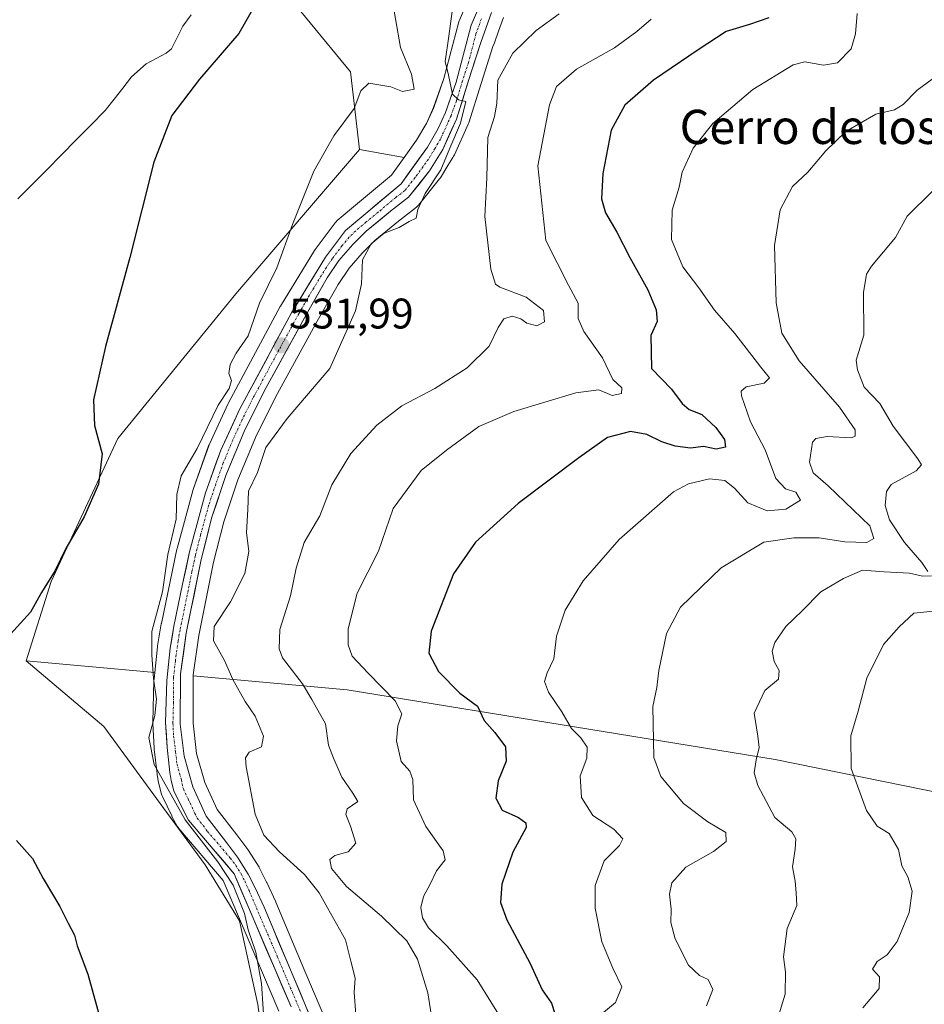
# Model space of a CAD drawing. Units: metres. Extents: x 627744 to 631195, y 4738869 to 4741247.
# Drawn here: x 630550 to 630762, y 4739797 to 4740028 of the extents above; entities that cross this region are included whole.
import ezdxf
from ezdxf.enums import TextEntityAlignment as Align

# ---------------------------------------------------------------- set-up
doc = ezdxf.new("R2010")
doc.units = ezdxf.units.M
doc.header["$MEASUREMENT"] = 0
doc.linetypes.add('TRAZO_Y_PUNTO', pattern=[1, 0.5, -0.25, 0, -0.25])
for name, color, linetype, lineweight in [('Arbolado forestal CxS', 92, 'Continuous', 0), ('Carretera de calzada única', 19, 'Continuous', 13), ('Carretera de calzada única Cxs', 19, 'Continuous', 13), ('Carretera de calzada única eje', 19, 'TRAZO_Y_PUNTO', 0), ('Carátula', 7, 'Continuous', 5), ('Corriente natural lineal', 142, 'Continuous', 13), ('Cultivos herbáceos CxS', 92, 'Continuous', 0), ('Curva de nivel maestra', 36, 'Continuous', 30), ('Curva de nivel normal', 36, 'Continuous', 0), ('Matorral CxS', 135, 'Continuous', 0), ('Núcleo urbano CxS', 19, 'Continuous', 0), ('Punto de cota en terreno', 7, 'Continuous', 0), ('Rótulo de punto de cota en terreno', 19, 'Continuous', 0), ('Texto cartográfico', 19, 'Continuous', 0)]:
    doc.layers.add(name, color=color, linetype=linetype, lineweight=lineweight)
doc.styles.add('Arial', font='txt', dxfattribs={"height": 0.2})

# ---------------------------------------------------------------- blocks, each defined once
blk = doc.blocks.new('*U151')
at = {"layer": 'Cultivos herbáceos CxS', "color": 92, "linetype": 'Continuous', "lineweight": 0}
blk.add_polyline3d([(630612.7028, 4740033.6453, 525.8989), (630627.6493, 4740015.4841, 529.9985), (630629.765, 4739997.3141, 532.3426), (630600.8219, 4739963.4816, 529.2787), (630573.1487, 4739929.6843, 526.1347), (630557.5389, 4739896.2213, 526.121), (630551.6901, 4739877.6384, 525.8369), (630569.8981, 4739862.2615, 527.576), (630583.0956, 4739844.2056, 528.656), (630593.6507, 4739829.8885, 528.9884), (630601.6307, 4739816.7703, 529.9948), (630605.9755, 4739797.1984, 530.1947)], dxfattribs=at)
blk = doc.blocks.new('*U157')
at = {"layer": 'Arbolado forestal CxS', "color": 92, "linetype": 'Continuous', "lineweight": 0}
blk.add_polyline3d([(630781.9893, 4739843.3629, 580.2115), (630727.0441, 4739854.5449, 566.6758), (630626.8489, 4739870.8267, 542.6764), (630590.8281, 4739874.0911, 532.4058), (630590.8293, 4739874.3307, 532.4392), (630592.1479, 4739883.5715, 534.089), (630595.5959, 4739900.6829, 533.0742), (630598.02, 4739910.192, 533.6262), (630601.2909, 4739919.9557, 534.8221), (630605.6393, 4739930.4001, 534.878), (630610.5467, 4739940.1955, 534.5503), (630619.8481, 4739957.1245, 534.4442), (630624.7187, 4739965.6633, 534.7542), (630627.3265, 4739969.5139, 534.9442), (630630.3625, 4739973.0385, 535.2202), (630633.3279, 4739975.9569, 535.5044), (630638.8854, 4739980.5181, 535.4356), (630643.0566, 4739983.7757, 535.5762), (630643.3177, 4739984.0049, 535.6634), (630643.5503, 4739984.2627, 535.7466), (630648.4601, 4739990.3828, 537.148), (630648.6735, 4739990.6853, 537.1687), (630650.4473, 4739993.5611, 537.3166), (630651.605, 4739995.4381, 537.6778), (630651.7635, 4739995.6953, 537.7502), (630651.8083, 4739995.7701, 537.7717), (630651.9413, 4739996.0287, 537.8377), (630655.1913, 4740003.1787, 538.9334), (630655.2793, 4740003.3941, 538.9342), (630655.3213, 4740003.5181, 538.9312), (630658.23, 4740012.7435, 538.9164), (630660.9809, 4740021.3737, 539.7079), (630661.3091, 4740022.2805, 539.6706), (630662.2903, 4740024.9913, 539.4971), (630663.4477, 4740028.1895, 539.0672)], dxfattribs=at)
blk.add_polyline3d([(630581.8191, 4739874.9077, 530.7661), (630551.6901, 4739877.6384, 525.8369), (630557.5389, 4739896.2213, 526.121), (630573.1487, 4739929.6843, 526.1347), (630600.8219, 4739963.4816, 529.2787), (630629.765, 4739997.3141, 532.3426), (630640.2092, 4739995.4189, 533.8201), (630637.2443, 4739991.2785, 534.0732), (630629.2831, 4739984.6393, 533.8815), (630624.5485, 4739980.6557, 533.5447), (630624.1819, 4739980.2885, 533.5115), (630624.0787, 4739980.1583, 533.5023), (630619.3987, 4739973.9083, 532.9564), (630619.2397, 4739973.6735, 532.9512), (630611.2897, 4739960.6535, 532.2777), (630611.2521, 4739960.5901, 532.2743), (630611.2092, 4739960.5131, 532.2708), (630599.0691, 4739937.9831, 531.8987), (630598.9867, 4739937.8185, 531.9102), (630594.5367, 4739928.1885, 531.8098), (630594.4375, 4739927.9465, 531.8247), (630590.8641, 4739917.9169, 531.6923), (630590.7953, 4739917.6979, 531.6799), (630587.0453, 4739903.9179, 531.5649), (630587.0054, 4739903.7527, 531.5545), (630585.3942, 4739896.1563, 531.2213), (630583.3627, 4739886.3699, 531.2997), (630583.3443, 4739886.2733, 531.2981), (630582.4629, 4739881.1155, 531.16), (630582.4357, 4739880.9165, 531.1469), (630581.8191, 4739874.9077, 530.7661)], close=True, dxfattribs=at)
blk = doc.blocks.new('*U160')
at = {"layer": 'Matorral CxS', "color": 135, "linetype": 'Continuous', "lineweight": 0}
for points in [[(630605.9755, 4739797.1984, 530.1947), (630601.6307, 4739816.7703, 529.9948), (630593.6507, 4739829.8885, 528.9884), (630583.0956, 4739844.2056, 528.656), (630569.8981, 4739862.2615, 527.576), (630551.6901, 4739877.6384, 525.8369), (630581.8191, 4739874.9077, 530.7661), (630581.6558, 4739873.3165, 530.6361), (630581.6413, 4739873.0925, 530.6207), (630581.3713, 4739863.2625, 530.6691), (630581.3702, 4739863.1801, 530.6721), (630581.3746, 4739863.0159, 530.6793), (630581.6946, 4739857.1759, 530.6371), (630581.7103, 4739856.9919, 530.62), (630582.3903, 4739851.1719, 530.1276), (630582.4058, 4739851.0593, 530.1061), (630582.7107, 4739849.0993, 529.684), (630582.7684, 4739848.8285, 529.6297), (630583.3984, 4739846.4285, 529.2676), (630583.4811, 4739846.1641, 529.2398), (630583.6005, 4739845.8817, 529.223), (630585.8105, 4739841.3217, 529.2688), (630585.853, 4739841.2377, 529.268), (630587.053, 4739838.9477, 529.1762), (630587.1121, 4739838.8401, 529.1687), (630587.4199, 4739838.4025, 529.1576), (630597.8113, 4739826.2207, 529.4361), (630610.8821, 4739795.6535, 531.2103)], [(630622.5436, 4739791.8279, 532.8576), (630616.9739, 4739805.0071, 532.2354), (630610.1744, 4739821.1261, 531.2305), (630610.1376, 4739821.2097, 531.2182), (630608.0575, 4739825.7497, 530.9107), (630608.0068, 4739825.8549, 530.9056), (630606.3667, 4739829.0949, 531.0042), (630606.2881, 4739829.2401, 531.0111), (630606.2291, 4739829.3383, 531.015), (630603.7491, 4739833.2783, 531.0808), (630603.6059, 4739833.4857, 531.1128), (630601.0248, 4739836.9103, 531.3204), (630596.454, 4739842.8229, 532.1042), (630593.5527, 4739849.1517, 532.1516), (630591.621, 4739855.9413, 532.3539), (630590.7809, 4739863.0113, 532.1953), (630590.8281, 4739874.0911, 532.4058), (630626.8489, 4739870.8267, 542.6764), (630727.0441, 4739854.5449, 566.6758), (630781.9893, 4739843.3629, 580.2115)]]:
    blk.add_polyline3d(points, dxfattribs=at)
blk = doc.blocks.new('*U165')
at = {"layer": 'Matorral CxS', "color": 135, "linetype": 'Continuous', "lineweight": 0}
blk.add_polyline3d([(630658.5461, 4740040.1199, 536.8873), (630653.1161, 4740027.5499, 535.983), (630653.0511, 4740027.3861, 535.9769), (630652.9681, 4740027.1209, 535.969), (630649.4997, 4740013.8911, 534.8397), (630647.103, 4740007.0969, 534.5311), (630645.5011, 4740003.5393, 534.2192), (630643.1218, 4739999.4861, 534.2322), (630640.2092, 4739995.4189, 533.8201), (630640.2092, 4739995.4189, 533.8201), (630629.765, 4739997.3141, 532.3426), (630627.6493, 4740015.4841, 529.9985), (630612.7028, 4740033.6453, 525.8989)], dxfattribs=at)
blk = doc.blocks.new('*U195')
at = {"layer": 'Curva de nivel normal', "color": 36, "linetype": 'Continuous', "lineweight": 0}
blk.add_polyline3d([(630697.98, 4740027.8, 545), (630694.64, 4740024.88, 545), (630689.42, 4740021.09, 545), (630680.57, 4740016.09, 545), (630675.86, 4740012.01, 545), (630674.24, 4740007.73, 545), (630671.48, 4739993.43, 545), (630673.32, 4739976.01, 545), (630678.7, 4739965.51, 545), (630680.96, 4739961.34, 545), (630680.96, 4739957.72, 545), (630682.26, 4739954.69, 545), (630686.62, 4739948.55, 545), (630689.05, 4739943.49, 545), (630691.11, 4739941.54, 545), (630691.05, 4739940.2, 545), (630688.92, 4739939.68, 545), (630685.75, 4739941.04, 545), (630680.4, 4739940.36, 545), (630665.88, 4739936.01, 545), (630657.7, 4739932.48, 545), (630650.1, 4739926.91, 545), (630644.14, 4739922.15, 545), (630637.66, 4739913.28, 545), (630634.21, 4739903.31, 545), (630629.2, 4739893.5, 545), (630627.09, 4739885.09, 545), (630627.1, 4739881.4, 545), (630628.01, 4739878.7, 545), (630631.77, 4739874.73, 545), (630638.1, 4739868.29, 545), (630639.65, 4739865.19, 545), (630638.7, 4739862.43, 545), (630638.38, 4739858.87, 545), (630639.5, 4739854.09, 545), (630641.51, 4739851.82, 545), (630642.26, 4739849.84, 545), (630642.36, 4739845.12, 545), (630645.25, 4739838.84, 545), (630649.35, 4739833.16, 545), (630649.83, 4739831.03, 545), (630647.74, 4739828.48, 545), (630646.32, 4739825.4, 545), (630644.73, 4739822.51, 545), (630644.13, 4739819.93, 545), (630644.47, 4739817.46, 545), (630645.87, 4739815.11, 545), (630650.21, 4739810.92, 545), (630657.25, 4739802.99, 545), (630663.72, 4739792.71, 545)], dxfattribs=at)
blk = doc.blocks.new('*U204')
at = {"layer": 'Curva de nivel normal', "color": 36, "linetype": 'Continuous', "lineweight": 0}
blk.add_polyline3d([(630764.04, 4739889.26, 570), (630759.49, 4739888.81, 570), (630756.06, 4739885.6, 570), (630752.38, 4739881.48, 570), (630748.49, 4739873.55, 570), (630746.46, 4739865.86, 570), (630744.72, 4739860.08, 570), (630744.82, 4739852.46, 570), (630748.4, 4739842.63, 570), (630750.92, 4739838.91, 570), (630753.73, 4739837.24, 570), (630755.88, 4739833.44, 570), (630756.72, 4739829.69, 570), (630758.06, 4739827.12, 570), (630759.08, 4739823.75, 570), (630758.4, 4739818.71, 570), (630755.63, 4739811.92, 570), (630753.27, 4739808.84, 570), (630750.91, 4739807.25, 570), (630749.82, 4739805.44, 570), (630751.45, 4739803.66, 570), (630751.41, 4739800.95, 570), (630747.57, 4739796.41, 570)], dxfattribs=at)
blk = doc.blocks.new('*U226')
at = {"layer": 'Curva de nivel normal', "color": 36, "linetype": 'Continuous', "lineweight": 0}
for points in [[(630763.87, 4739987.56, 565), (630757.97, 4739981.66, 565), (630755.2, 4739976.67, 565), (630749.6, 4739969.99, 565), (630748.43, 4739968.12, 565), (630747.7, 4739963.82, 565), (630747.82, 4739953.8, 565), (630745.99, 4739947.96, 565), (630746.34, 4739945.69, 565), (630747.84, 4739941.65, 565), (630751.53, 4739937.88, 565), (630754.65, 4739932.52, 565), (630760.44, 4739924.88, 565), (630761.26, 4739923.51, 565), (630760.02, 4739922.12, 565), (630754.15, 4739918.87, 565), (630753.13, 4739917.22, 565), (630752.77, 4739914.01, 565), (630753.8, 4739910.64, 565), (630757.32, 4739905.32, 565), (630761.34, 4739900.65, 565), (630762.76, 4739898.56, 565)], [(630763.62, 4739897.52, 565), (630761.55, 4739897.47, 565), (630758.51, 4739898.18, 565), (630752.58, 4739898.43, 565), (630747.51, 4739898.83, 565), (630743.04, 4739896.86, 565), (630737.7, 4739893.78, 565), (630733.37, 4739889.36, 565), (630729.57, 4739885.68, 565), (630726.95, 4739881.91, 565), (630726.3, 4739879.87, 565), (630726.8, 4739877.48, 565), (630727.94, 4739875.35, 565), (630727.82, 4739873.35, 565), (630724.58, 4739870.68, 565), (630722.1, 4739865.35, 565), (630722.96, 4739860.02, 565), (630723.31, 4739857.32, 565), (630722.62, 4739854.43, 565), (630722.13, 4739851.42, 565), (630722.94, 4739848.46, 565), (630726.97, 4739840.94, 565), (630730.94, 4739837.58, 565), (630731.89, 4739835.95, 565), (630731.73, 4739833.58, 565), (630731.12, 4739829.44, 565), (630731.68, 4739826.03, 565), (630731.96, 4739823.37, 565), (630732.14, 4739820.41, 565), (630729.84, 4739814.96, 565), (630729.02, 4739808.36, 565), (630729.48, 4739804.75, 565), (630729.35, 4739799.59, 565), (630727.56, 4739793.75, 565)]]:
    blk.add_polyline3d(points, dxfattribs=at)
blk = doc.blocks.new('*U227')
at = {"layer": 'Curva de nivel normal', "color": 36, "linetype": 'Continuous', "lineweight": 0}
blk.add_polyline3d([(630676.44, 4740029, 540), (630671.07, 4740025.13, 540), (630665.64, 4740019.86, 540), (630662.16, 4740013.51, 540), (630661.88, 4740008.01, 540), (630661.36, 4740005, 540), (630659.77, 4740000.07, 540), (630659.51, 4739990.62, 540), (630659.11, 4739981.64, 540), (630660.5, 4739969.25, 540), (630661.54, 4739965.76, 540), (630662.61, 4739965.07, 540), (630668.73, 4739962.71, 540), (630672.79, 4739959.57, 540), (630673.06, 4739956.99, 540), (630671.25, 4739956, 540), (630668.92, 4739956.61, 540), (630667.48, 4739957.66, 540), (630665.44, 4739958.32, 540), (630663.52, 4739957.68, 540), (630662.17, 4739955.66, 540), (630660.06, 4739951.29, 540), (630654.94, 4739946.21, 540), (630647.34, 4739941.34, 540), (630639.66, 4739937.3, 540), (630633.82, 4739932.81, 540), (630627.75, 4739926.12, 540), (630623.27, 4739918.78, 540), (630620.42, 4739911.58, 540), (630616.79, 4739905.35, 540), (630614.88, 4739899.35, 540), (630613.58, 4739892.87, 540), (630611.12, 4739884.97, 540), (630610.91, 4739880.47, 540), (630611.71, 4739878.34, 540), (630616.4, 4739872.28, 540), (630618.61, 4739868.58, 540), (630621.8, 4739862.88, 540), (630622.47, 4739857.9, 540), (630623.64, 4739854.83, 540), (630625.57, 4739850.43, 540), (630628.16, 4739846.7, 540), (630629.39, 4739844.7, 540), (630626.83, 4739843.01, 540), (630626.57, 4739841.64, 540), (630627.64, 4739838.9, 540), (630628.86, 4739834.98, 540), (630627.06, 4739832.97, 540), (630623.94, 4739832.04, 540), (630622.82, 4739831.14, 540), (630623.16, 4739829.04, 540), (630626.72, 4739824.81, 540), (630634.93, 4739817.9, 540), (630640.82, 4739812.12, 540), (630643.32, 4739807.82, 540), (630645.74, 4739799.97, 540), (630646.72, 4739793.46, 540)], dxfattribs=at)
blk = doc.blocks.new('*U236')
at = {"layer": 'Curva de nivel normal', "color": 36, "linetype": 'Continuous', "lineweight": 0}
blk.add_polyline3d([(630652.04, 4740034.29, 535), (630650.65, 4740023.83, 535), (630649.82, 4740017.87, 535), (630650.6, 4740014.68, 535), (630651.54, 4740010.26, 535), (630652.9, 4740008.92, 535), (630654.64, 4740008.54, 535), (630653.42, 4740003.42, 535), (630650.89, 4739997.57, 535), (630648.78, 4739992.49, 535), (630645.12, 4739986.97, 535), (630643.36, 4739983.24, 535), (630643, 4739981.23, 535), (630641.39, 4739980.4, 535), (630639.06, 4739979.04, 535), (630635.54, 4739977.71, 535), (630632.45, 4739975.23, 535), (630630.47, 4739971.44, 535), (630630.18, 4739965.82, 535), (630628.81, 4739959.51, 535), (630622.81, 4739946.04, 535), (630612.82, 4739934.34, 535), (630607.84, 4739927.56, 535), (630605.83, 4739921.73, 535), (630603.73, 4739917.34, 535), (630603.57, 4739913.01, 535), (630603.31, 4739907.68, 535), (630603.83, 4739903.2, 535), (630602.91, 4739898.08, 535), (630599.56, 4739891.46, 535), (630595.75, 4739885.65, 535), (630595.56, 4739882.34, 535), (630598.12, 4739877.68, 535), (630600.11, 4739873.26, 535), (630602.96, 4739868.08, 535), (630605.32, 4739864.68, 535), (630607.29, 4739860.01, 535), (630606.79, 4739857.48, 535), (630603.93, 4739856.28, 535), (630603.09, 4739854.92, 535), (630603.24, 4739852.86, 535), (630605.32, 4739841.74, 535), (630607.35, 4739836.82, 535), (630611.02, 4739832.97, 535), (630616.86, 4739827.6, 535), (630620.34, 4739823.3, 535), (630622.22, 4739819.83, 535), (630626.46, 4739812.34, 535), (630627.71, 4739807.32, 535), (630628.74, 4739803.37, 535), (630628.53, 4739800.01, 535), (630628.89, 4739794.9, 535)], dxfattribs=at)
blk = doc.blocks.new('*U248')
at = {"layer": 'Curva de nivel maestra', "color": 36, "linetype": 'Continuous', "lineweight": 30}
blk.add_polyline3d([(630725.52, 4740028.09, 550), (630721.05, 4740026.51, 550), (630715.55, 4740024.93, 550), (630709.05, 4740020.64, 550), (630698.53, 4740013.47, 550), (630691.84, 4740007.62, 550), (630688.63, 4740001.84, 550), (630686.73, 4739991.68, 550), (630686.35, 4739985.75, 550), (630687.29, 4739982.44, 550), (630689.98, 4739977.94, 550), (630693.05, 4739972.01, 550), (630697.2, 4739964.48, 550), (630699.22, 4739959.74, 550), (630699.42, 4739957.05, 550), (630697.95, 4739953.77, 550), (630698.06, 4739946.02, 550), (630702.79, 4739941.19, 550), (630705.27, 4739937.84, 550), (630706.87, 4739936.48, 550), (630709.84, 4739935.26, 550), (630713.14, 4739932.24, 550), (630715.21, 4739929.46, 550), (630715.41, 4739927.59, 550), (630713.26, 4739927.14, 550), (630710.25, 4739927.76, 550), (630707.18, 4739927.42, 550), (630703.6, 4739927.86, 550), (630700.5, 4739928.88, 550), (630696.98, 4739930.61, 550), (630693.15, 4739931.27, 550), (630687.76, 4739929.92, 550), (630681.05, 4739925.13, 550), (630666.86, 4739914.42, 550), (630656.92, 4739905.4, 550), (630651.73, 4739898.02, 550), (630646.48, 4739884.6, 550), (630645.99, 4739879.44, 550), (630648.21, 4739875.12, 550), (630653.22, 4739870.07, 550), (630657.36, 4739867.02, 550), (630658.91, 4739863.64, 550), (630661.4, 4739860.86, 550), (630663.9, 4739857.5, 550), (630664.05, 4739854.12, 550), (630662.2, 4739849.54, 550), (630661.67, 4739845.53, 550), (630663.1, 4739842.68, 550), (630666.98, 4739841, 550), (630668.71, 4739839.71, 550), (630668.74, 4739838.64, 550), (630665.66, 4739832.89, 550), (630663.04, 4739825.36, 550), (630662.72, 4739821.04, 550), (630664.26, 4739817.01, 550), (630669.72, 4739806.78, 550), (630672.5, 4739800.63, 550), (630674.72, 4739797.54, 550), (630675.46, 4739795.12, 550)], dxfattribs=at)
blk = doc.blocks.new('5PATER')
at = {"layer": 'Carátula', "linetype": 'Continuous', "lineweight": 5}
h = blk.add_hatch(color=250, dxfattribs=at)
edge = h.paths.add_edge_path()
edge.add_ellipse((0, 0.01), major_axis=(-1.33, -1.34), ratio=0.999422, start_angle=0, end_angle=360)

msp = doc.modelspace()

# ---------------------------------------------------------------- linework, layer by layer
at = {"layer": 'Arbolado forestal CxS', "color": 92, "linetype": 'Continuous', "lineweight": 0}
for points in [[(630663.45, 4740028.19, 539.07), (630662.29, 4740024.99, 539.5), (630661.31, 4740022.28, 539.67), (630660.98, 4740021.37, 539.71), (630658.23, 4740012.74, 538.92), (630655.32, 4740003.52, 538.93), (630655.28, 4740003.39, 538.93), (630655.19, 4740003.18, 538.93), (630651.94, 4739996.03, 537.84), (630651.81, 4739995.77, 537.77), (630651.76, 4739995.7, 537.75), (630651.61, 4739995.44, 537.68), (630650.45, 4739993.56, 537.32), (630648.67, 4739990.69, 537.17), (630648.46, 4739990.38, 537.15), (630643.55, 4739984.26, 535.75), (630643.32, 4739984, 535.66), (630643.06, 4739983.78, 535.58), (630638.89, 4739980.52, 535.44), (630633.33, 4739975.96, 535.5), (630630.36, 4739973.04, 535.22), (630627.33, 4739969.51, 534.94), (630624.72, 4739965.66, 534.75), (630619.85, 4739957.12, 534.44), (630610.55, 4739940.2, 534.55), (630605.64, 4739930.4, 534.88), (630601.29, 4739919.96, 534.82), (630598.02, 4739910.19, 533.63), (630595.6, 4739900.68, 533.07), (630592.15, 4739883.57, 534.09), (630590.83, 4739874.33, 532.44), (630590.83, 4739874.09, 532.41)], [(630629.76, 4739997.31, 532.34), (630600.82, 4739963.48, 529.28), (630573.15, 4739929.68, 526.13), (630557.54, 4739896.22, 526.12), (630551.69, 4739877.64, 525.84)], [(630629.76, 4739997.31, 532.34), (630640.21, 4739995.42, 533.82)], [(630640.21, 4739995.42, 533.82), (630637.24, 4739991.28, 534.07), (630629.28, 4739984.64, 533.88), (630624.55, 4739980.66, 533.54), (630624.18, 4739980.29, 533.51), (630624.08, 4739980.16, 533.5), (630619.4, 4739973.91, 532.96), (630619.24, 4739973.67, 532.95), (630611.29, 4739960.65, 532.28), (630611.25, 4739960.59, 532.27), (630611.21, 4739960.51, 532.27), (630599.07, 4739937.98, 531.9), (630598.99, 4739937.82, 531.91), (630594.54, 4739928.19, 531.81), (630594.44, 4739927.95, 531.82), (630590.86, 4739917.92, 531.69), (630590.8, 4739917.7, 531.68), (630587.05, 4739903.92, 531.56), (630587.01, 4739903.75, 531.55), (630585.39, 4739896.16, 531.22), (630583.36, 4739886.37, 531.3), (630583.34, 4739886.27, 531.3), (630582.46, 4739881.12, 531.16), (630582.44, 4739880.92, 531.15), (630581.82, 4739874.91, 530.77)], [(630551.69, 4739877.64, 525.84), (630581.82, 4739874.91, 530.77)], [(630590.83, 4739874.09, 532.41), (630626.85, 4739870.83, 542.68), (630727.04, 4739854.54, 566.68), (630781.99, 4739843.36, 580.21), (630830.04, 4739828.81, 594.99), (630882.79, 4739820.01, 608.15), (630903.93, 4739821.97, 613.05)]]:
    msp.add_polyline3d(points, dxfattribs=at)
at = {"layer": 'Carretera de calzada única', "color": 19, "linetype": 'Continuous', "lineweight": 13}
for points in [[(630613.71, 4739796.67), (630600.39, 4739827.82), (630589.71, 4739840.34), (630588.51, 4739842.63), (630586.3, 4739847.19), (630585.67, 4739849.59), (630585.37, 4739851.52), (630584.69, 4739857.34), (630584.37, 4739863.18), (630584.64, 4739873.01), (630585.42, 4739880.61), (630586.3, 4739885.76), (630588.33, 4739895.54), (630589.94, 4739903.13), (630593.69, 4739916.91), (630597.26, 4739926.93), (630601.71, 4739936.56), (630613.85, 4739959.09), (630621.8, 4739972.11), (630626.48, 4739978.36), (630631.21, 4739982.34), (630639.46, 4739989.22), (630645.64, 4739997.85), (630648.17, 4740002.16), (630649.89, 4740005.98), (630652.37, 4740013.01), (630655.87, 4740026.36), (630661.3, 4740038.93)], [(630660.67, 4740029.33), (630658.14, 4740022.34), (630655.37, 4740013.65), (630652.46, 4740004.42), (630649.21, 4739997.27), (630646.12, 4739992.26), (630641.21, 4739986.14), (630637.01, 4739982.86), (630631.32, 4739978.19), (630628.17, 4739975.09), (630624.94, 4739971.34), (630622.17, 4739967.25), (630617.23, 4739958.59), (630607.89, 4739941.59), (630602.91, 4739931.65), (630598.48, 4739921.01), (630595.14, 4739911.04), (630592.67, 4739901.35), (630589.19, 4739884.08), (630587.83, 4739874.55), (630587.78, 4739862.84), (630588.67, 4739855.35), (630590.73, 4739848.11), (630593.87, 4739841.26), (630598.64, 4739835.09), (630601.21, 4739831.68), (630603.69, 4739827.74), (630605.33, 4739824.5), (630607.41, 4739819.96), (630614.21, 4739803.84), (630619.78, 4739790.66)]]:
    msp.add_lwpolyline(points, dxfattribs=at)
at = {"layer": 'Carretera de calzada única Cxs', "color": 19, "linetype": 'Continuous', "lineweight": 13}
for points in [[(630613.71, 4739796.67, 531.19), (630611.81, 4739801.12, 531.14), (630609.9, 4739805.57, 530.73), (630608, 4739810.02, 530.42), (630606.1, 4739814.47, 530.55), (630604.2, 4739818.92, 530.2), (630602.29, 4739823.37, 530.01), (630600.39, 4739827.82, 530.24), (630597.72, 4739830.95, 530.01), (630595.05, 4739834.08, 530.26), (630592.38, 4739837.21, 530.2), (630589.71, 4739840.34, 529.91), (630588.51, 4739842.63, 529.8), (630587.41, 4739844.91, 529.94), (630586.3, 4739847.19, 530.33), (630585.67, 4739849.59, 530.44), (630585.37, 4739851.52, 530.47), (630585.03, 4739854.43, 530.6), (630584.69, 4739857.34, 530.6), (630584.53, 4739860.26, 530.54), (630584.37, 4739863.18, 530.39), (630584.51, 4739868.1, 530.25), (630584.64, 4739873.01, 530.5), (630585.03, 4739876.81, 530.75), (630585.42, 4739880.61, 531.03), (630585.86, 4739883.19, 531.26), (630586.3, 4739885.76, 531.33), (630587.32, 4739890.65, 531.25), (630588.33, 4739895.54, 531.1), (630589.14, 4739899.34, 531.15), (630589.94, 4739903.13, 531.24), (630591.19, 4739907.72, 531.51), (630592.44, 4739912.32, 531.66), (630593.69, 4739916.91, 531.77), (630594.88, 4739920.25, 531.73), (630596.07, 4739923.59, 531.77), (630597.26, 4739926.93, 531.66), (630598.74, 4739930.14, 531.47), (630600.23, 4739933.35, 531.55), (630601.71, 4739936.56, 531.7), (630603.73, 4739940.32, 531.34), (630605.76, 4739944.07, 531.59), (630607.78, 4739947.83, 531.79), (630609.8, 4739951.58, 531.83), (630611.83, 4739955.34, 532.07), (630613.85, 4739959.09, 532.08), (630615.84, 4739962.35, 532.31), (630617.83, 4739965.6, 532.32), (630619.81, 4739968.86, 532.4), (630621.8, 4739972.11, 532.74), (630624.14, 4739975.24, 532.88), (630626.48, 4739978.36, 533.42), (630628.85, 4739980.35, 533.4), (630631.21, 4739982.34, 533.68), (630633.96, 4739984.63, 533.81), (630636.71, 4739986.93, 533.93), (630639.46, 4739989.22, 533.91), (630641.52, 4739992.1, 533.86), (630643.58, 4739994.97, 533.73), (630645.64, 4739997.85, 533.97), (630648.17, 4740002.16, 533.89), (630649.89, 4740005.98, 534.2), (630651.13, 4740009.5, 534.68), (630652.37, 4740013.01, 535), (630653.54, 4740017.46, 535.32), (630654.7, 4740021.91, 535.59), (630655.87, 4740026.36, 535.99), (630657.68, 4740030.55, 536.27)], [(630660.67, 4740029.33, 536.24), (630659.41, 4740025.84, 536.62), (630658.14, 4740022.34, 536.54), (630656.76, 4740018, 535.7), (630655.37, 4740013.65, 535.31), (630653.92, 4740009.04, 534.99), (630652.46, 4740004.42, 535.03), (630650.84, 4740000.85, 534.45), (630649.21, 4739997.27, 534.51), (630647.67, 4739994.77, 534.4), (630646.12, 4739992.26, 534.22), (630643.67, 4739989.2, 534.23), (630641.21, 4739986.14, 533.98), (630639.11, 4739984.5, 533.93), (630637.01, 4739982.86, 534.05), (630634.17, 4739980.53, 534.13), (630631.32, 4739978.19, 533.61), (630628.17, 4739975.09, 533.7), (630624.94, 4739971.34, 533.29), (630622.17, 4739967.25, 532.94), (630619.7, 4739962.92, 532.73), (630617.23, 4739958.59, 532.61), (630614.9, 4739954.34, 532.43), (630612.56, 4739950.09, 532.28), (630610.23, 4739945.84, 532.14), (630607.89, 4739941.59, 532.17), (630606.23, 4739938.28, 531.68), (630604.57, 4739934.96, 532.01), (630602.91, 4739931.65, 532.24), (630601.43, 4739928.1, 531.82), (630599.96, 4739924.56, 531.86), (630598.48, 4739921.01, 532.19), (630597.37, 4739917.69, 532.14), (630596.25, 4739914.36, 531.68), (630595.14, 4739911.04, 531.71), (630593.91, 4739906.2, 531.73), (630592.67, 4739901.35, 531.69), (630591.8, 4739897.03, 531.61), (630590.93, 4739892.72, 531.4), (630590.06, 4739888.4, 531.43), (630589.19, 4739884.08, 531.5), (630588.51, 4739879.32, 531.61), (630587.83, 4739874.55, 531.37), (630587.81, 4739870.65, 531.14), (630587.8, 4739866.74, 530.99), (630587.78, 4739862.84, 530.99), (630588.23, 4739859.1, 531.01), (630588.67, 4739855.35, 530.86), (630589.7, 4739851.73, 530.7), (630590.73, 4739848.11, 530.66), (630592.3, 4739844.69, 530.96), (630593.87, 4739841.26, 530.95), (630596.26, 4739838.18, 530.54), (630598.64, 4739835.09, 530.76), (630601.21, 4739831.68, 530.55), (630603.69, 4739827.74, 530.59), (630605.33, 4739824.5, 530.57), (630607.41, 4739819.96, 530.9), (630609.11, 4739815.93, 530.82), (630610.81, 4739811.9, 530.9), (630612.51, 4739807.87, 531.24), (630614.21, 4739803.84, 531.27), (630616.07, 4739799.45, 531.45), (630617.92, 4739795.05, 531.73)]]:
    msp.add_polyline3d(points, dxfattribs=at)
at = {"layer": 'Carretera de calzada única eje', "color": 19, "linetype": 'TRAZO_Y_PUNTO', "lineweight": 0}
msp.add_lwpolyline([(630658.26, 4740027.84), (630657.01, 4740024.34), (630655.26, 4740017.67), (630653.87, 4740013.33), (630652.42, 4740008.71), (630651.17, 4740005.19), (630650.32, 4740003.29), (630648.69, 4739999.72), (630647.42, 4739997.57), (630645.89, 4739995.06), (630642.8, 4739990.74), (630640.33, 4739987.68), (630638.23, 4739986.04), (630634.12, 4739982.59), (630631.26, 4739980.26), (630628.89, 4739978.27), (630627.32, 4739976.73), (630625.71, 4739974.85), (630623.37, 4739971.73), (630621.98, 4739969.68), (630618.01, 4739963.17), (630615.53, 4739958.84), (630610.87, 4739950.34), (630604.8, 4739939.08), (630602.3, 4739934.09), (630600.07, 4739929.29), (630597.87, 4739923.97), (630596.08, 4739918.96), (630594.42, 4739913.97), (630592.55, 4739907.08), (630591.32, 4739902.24), (630590.51, 4739898.44), (630588.76, 4739889.81), (630587.75, 4739884.92), (630587.32, 4739882.34), (630586.64, 4739877.58), (630586.23, 4739873.77), (630586.21, 4739867.93), (630586.07, 4739863.01), (630586.23, 4739860.09), (630586.69, 4739856.34), (630587.03, 4739853.43), (630588.05, 4739849.82), (630588.21, 4739848.85), (630588.51, 4739847.66), (630589.62, 4739845.36), (630591.19, 4739841.94), (630591.78, 4739840.8), (630594.17, 4739837.72), (630599.51, 4739831.46), (630600.8, 4739829.75), (630602.03, 4739827.77), (630602.87, 4739826.16), (630603.89, 4739823.89), (630610.55, 4739808.31), (630613.96, 4739800.26), (630616.73, 4739793.66)], dxfattribs=at)
at = {"layer": 'Corriente natural lineal', "color": 142, "linetype": 'Continuous', "lineweight": 13}
msp.add_polyline3d([(630590.35, 4740028.83, 523.68), (630588.37, 4740026.17, 523.54), (630587.04, 4740023.52, 522.94), (630585.71, 4740020.86, 523.3), (630584.51, 4740019.81, 523.28), (630582.17, 4740018.58, 522.67), (630579.82, 4740017.35, 522.92), (630576.41, 4740014.32, 522.73), (630574.35, 4740011.67, 523.03), (630572.3, 4740009.03, 522.66), (630570.24, 4740006.38, 522.84), (630566.83, 4740002.95, 522.26), (630563.42, 4739999.51, 522.63), (630560.02, 4739996.07, 522.7), (630556.61, 4739992.63, 522.34), (630553.2, 4739989.19, 522.83), (630549.79, 4739985.75, 522.81)], dxfattribs=at)
at = {"layer": 'Cultivos herbáceos CxS', "color": 92, "linetype": 'Continuous', "lineweight": 0}
for points in [[(630696.05, 4740153.51, 536.43), (630681.03, 4740134.06, 531.44), (630673.56, 4740118.04, 529.72), (630666.09, 4740118.04, 528.84), (630658.04, 4740125.78, 527.93), (630649.35, 4740118.55, 527.42), (630656.48, 4740107.36, 527.39), (630655.32, 4740085.68, 526.88), (630645.8, 4740068.9, 525.68), (630640.33, 4740052.87, 527.15), (630618.04, 4740038.99, 525.9), (630612.7, 4740033.65, 525.9), (630627.65, 4740015.48, 530), (630629.76, 4739997.31, 532.34)], [(630629.76, 4739997.31, 532.34), (630600.82, 4739963.48, 529.28), (630573.15, 4739929.68, 526.13), (630557.54, 4739896.22, 526.12), (630551.69, 4739877.64, 525.84)], [(630551.69, 4739877.64, 525.84), (630569.9, 4739862.26, 527.58), (630583.1, 4739844.21, 528.66), (630593.65, 4739829.89, 528.99), (630601.63, 4739816.77, 529.99), (630605.98, 4739797.2, 530.19), (630609.19, 4739772.51, 530.28), (630608.88, 4739736.93, 529.05), (630606.32, 4739691.13, 529.2), (630595.14, 4739634.92, 527.6), (630590.85, 4739594.75, 528.18)]]:
    msp.add_polyline3d(points, dxfattribs=at)
at = {"layer": 'Curva de nivel maestra', "color": 36, "linetype": 'Continuous', "lineweight": 30}
for points in [[(630605.52, 4740031.55, 525), (630601.5, 4740024.4, 525), (630592.3, 4740013.72, 525), (630585.83, 4740005.26, 525), (630581.58, 4739994.33, 525), (630576, 4739972.04, 525), (630570.26, 4739951.15, 525), (630567.48, 4739938.69, 525), (630567.7, 4739932.7, 525), (630569.48, 4739926.09, 525), (630568.69, 4739918.94, 525), (630565.27, 4739911.3, 525), (630561.02, 4739903.95, 525), (630558.52, 4739898.74, 525), (630555.28, 4739893.62, 525), (630552.73, 4739889.02, 525), (630548.08, 4739883.85, 525)], [(630549.47, 4739835.6, 525), (630553.2, 4739831.34, 525), (630555.67, 4739826.69, 525), (630559.64, 4739820.16, 525), (630561.56, 4739816.25, 525), (630563.04, 4739813.47, 525), (630563.63, 4739810.93, 525), (630566.14, 4739804.34, 525), (630570.86, 4739787.36, 525)]]:
    msp.add_polyline3d(points, dxfattribs=at)
at = {"layer": 'Curva de nivel normal', "color": 36, "linetype": 'Continuous', "lineweight": 0}
for points in [[(630637.01, 4740034.64, 530), (630639.37, 4740021.16, 530), (630641.94, 4740014.88, 530), (630642.55, 4740011.37, 530), (630639.83, 4740010.88, 530), (630637.06, 4740011.96, 530), (630631.93, 4740012.77, 530), (630630.02, 4740011, 530), (630628.48, 4740006.86, 530), (630623.71, 4740000.46, 530), (630619.03, 4739992.22, 530), (630614.03, 4739979.74, 530), (630610.42, 4739969.59, 530), (630606.35, 4739961.34, 530), (630603.67, 4739953.67, 530), (630600.89, 4739949.6, 530), (630599.48, 4739946.94, 530), (630599.12, 4739944.87, 530), (630599.78, 4739943.25, 530), (630599.21, 4739941.39, 530), (630596.67, 4739937.46, 530), (630591.71, 4739927.34, 530), (630587.97, 4739920.95, 530), (630587.02, 4739916.52, 530), (630586.85, 4739910.79, 530), (630584.88, 4739902.5, 530), (630583.6, 4739893.74, 530), (630581.1, 4739884.49, 530), (630581.16, 4739879, 530), (630581.5, 4739873.46, 530), (630582.19, 4739868.69, 530), (630581.81, 4739864.86, 530), (630580.43, 4739859.68, 530), (630581.72, 4739853.35, 530), (630588.94, 4739840.4, 530), (630596.58, 4739830.63, 530), (630600.17, 4739825.14, 530), (630602.86, 4739818.5, 530), (630603.71, 4739814.68, 530), (630605.49, 4739809.46, 530), (630606.84, 4739802.14, 530), (630607.62, 4739790.27, 530)], [(630746.26, 4740029.1, 555), (630745.83, 4740024.34, 555), (630744.8, 4740020.81, 555), (630741.62, 4740017.6, 555), (630738.36, 4740017.04, 555), (630733.95, 4740017.81, 555), (630731.21, 4740017.13, 555), (630721.84, 4740011.33, 555), (630712.42, 4740003.35, 555), (630707.88, 4739997.56, 555), (630705.28, 4739992.01, 555), (630704.6, 4739988.47, 555), (630702.89, 4739983.1, 555), (630702.8, 4739976.25, 555), (630705.46, 4739969.8, 555), (630709.2, 4739964.95, 555), (630712.84, 4739959.66, 555), (630717.58, 4739954.24, 555), (630723.68, 4739946.37, 555), (630725.69, 4739943.84, 555), (630724.48, 4739942.63, 555), (630720.26, 4739941.77, 555), (630719.09, 4739940.74, 555), (630719.18, 4739939.62, 555), (630721.28, 4739933.56, 555), (630724.71, 4739926.98, 555), (630727.2, 4739920.28, 555), (630729.44, 4739917.89, 555), (630731.87, 4739917.07, 555), (630732.95, 4739915.24, 555), (630729.5, 4739913.09, 555), (630725.2, 4739912.71, 555), (630720.64, 4739914.63, 555), (630717.53, 4739918.06, 555), (630715.24, 4739919.84, 555), (630711.66, 4739920.23, 555), (630706.72, 4739919.08, 555), (630703.23, 4739917.18, 555), (630690.54, 4739906.04, 555), (630682.09, 4739896.38, 555), (630677.89, 4739889.45, 555), (630675.87, 4739883.39, 555), (630675.23, 4739878.06, 555), (630673.67, 4739874.83, 555), (630673.03, 4739872.8, 555), (630673.98, 4739870.26, 555), (630677.09, 4739865.66, 555), (630679.38, 4739861.76, 555), (630681.57, 4739859.58, 555), (630683.01, 4739857.4, 555), (630682.95, 4739854.89, 555), (630681.41, 4739850.7, 555), (630681.69, 4739845.61, 555), (630684.38, 4739841.47, 555), (630689.31, 4739838.23, 555), (630691.38, 4739835.94, 555), (630690.62, 4739834.4, 555), (630686.99, 4739830.81, 555), (630684.92, 4739825.04, 555), (630684.94, 4739819.76, 555), (630686.48, 4739811.91, 555), (630689.02, 4739805.69, 555), (630691.14, 4739801.36, 555), (630689.66, 4739797.69, 555), (630686.84, 4739795.37, 555)], [(630766.1, 4740015.45, 560), (630760.28, 4740011.2, 560), (630757.01, 4740007.78, 560), (630754.95, 4740006.57, 560), (630750.61, 4740005.56, 560), (630743.59, 4740001.51, 560), (630738.87, 4739997, 560), (630734.72, 4739992, 560), (630731.08, 4739988.66, 560), (630728.18, 4739983.2, 560), (630726.9, 4739974.82, 560), (630727.25, 4739961.38, 560), (630728.58, 4739954.33, 560), (630732.64, 4739947.84, 560), (630742.06, 4739937.01, 560), (630745.79, 4739931.67, 560), (630745.79, 4739930.17, 560), (630744.89, 4739929.85, 560), (630739.22, 4739930.12, 560), (630736.55, 4739929.66, 560), (630735.8, 4739928.77, 560), (630735.1, 4739924.12, 560), (630735.95, 4739921.66, 560), (630739.42, 4739918.56, 560), (630749.23, 4739909.21, 560), (630750.1, 4739906.27, 560), (630748.5, 4739905.3, 560), (630743.37, 4739905.44, 560), (630737.37, 4739906.44, 560), (630731.37, 4739906.43, 560), (630724.38, 4739905.42, 560), (630714.38, 4739899.42, 560), (630704.89, 4739890.17, 560), (630701.61, 4739884.02, 560), (630699.79, 4739875.35, 560), (630699.3, 4739871.35, 560), (630698.37, 4739866.91, 560), (630698.66, 4739854.97, 560), (630700.26, 4739850.58, 560), (630705.58, 4739844.28, 560), (630711.27, 4739839.98, 560), (630715.46, 4739837.42, 560), (630715.54, 4739835.36, 560), (630712.63, 4739833.03, 560), (630706.11, 4739829.36, 560), (630702.87, 4739825.69, 560), (630702.27, 4739823.03, 560), (630702.7, 4739819.54, 560), (630702.63, 4739816.39, 560), (630703.66, 4739812.54, 560), (630706.75, 4739806.44, 560), (630709.32, 4739803.99, 560), (630711.36, 4739803.05, 560), (630712.42, 4739800.73, 560), (630710.97, 4739796.88, 560)]]:
    msp.add_polyline3d(points, dxfattribs=at)
at = {"layer": 'Matorral CxS', "color": 135, "linetype": 'Continuous', "lineweight": 0}
for points in [[(630696.05, 4740153.51, 536.43), (630681.03, 4740134.06, 531.44), (630673.56, 4740118.04, 529.72), (630666.09, 4740118.04, 528.84), (630658.04, 4740125.78, 527.93), (630649.35, 4740118.55, 527.42), (630656.48, 4740107.36, 527.39), (630655.32, 4740085.68, 526.88), (630645.8, 4740068.9, 525.68), (630640.33, 4740052.87, 527.15), (630618.04, 4740038.99, 525.9), (630612.7, 4740033.65, 525.9), (630627.65, 4740015.48, 530), (630629.76, 4739997.31, 532.34)], [(630700.83, 4740153.49, 537.94), (630699.34, 4740143.87, 537.73), (630694.98, 4740121.91, 536.88), (630694.96, 4740121.82, 536.87), (630692.85, 4740109, 536.55), (630691.91, 4740104.3, 536.52), (630690.45, 4740099.49, 536.68), (630686.66, 4740090.5, 536.76), (630679.42, 4740075.5, 537.16), (630672.87, 4740062.02, 537.07), (630668.98, 4740055.83, 537), (630664.77, 4740049.81, 537.1), (630664.71, 4740049.72, 537.1), (630658.78, 4740040.56, 536.91), (630658.7, 4740040.43, 536.9), (630658.55, 4740040.12, 536.89), (630653.12, 4740027.55, 535.98), (630653.05, 4740027.39, 535.98), (630652.97, 4740027.12, 535.97), (630649.5, 4740013.89, 534.84), (630647.1, 4740007.1, 534.53), (630645.5, 4740003.54, 534.22), (630643.12, 4739999.49, 534.23), (630640.21, 4739995.42, 533.82)], [(630629.76, 4739997.31, 532.34), (630640.21, 4739995.42, 533.82)], [(630551.69, 4739877.64, 525.84), (630569.9, 4739862.26, 527.58), (630583.1, 4739844.21, 528.66), (630593.65, 4739829.89, 528.99), (630601.63, 4739816.77, 529.99), (630605.98, 4739797.2, 530.19), (630609.19, 4739772.51, 530.28), (630608.88, 4739736.93, 529.05), (630606.32, 4739691.13, 529.2), (630595.14, 4739634.92, 527.6), (630590.85, 4739594.75, 528.18)], [(630551.69, 4739877.64, 525.84), (630581.82, 4739874.91, 530.77)], [(630581.82, 4739874.91, 530.77), (630581.66, 4739873.32, 530.64), (630581.64, 4739873.09, 530.62), (630581.37, 4739863.26, 530.67), (630581.37, 4739863.18, 530.67), (630581.37, 4739863.02, 530.68), (630581.69, 4739857.18, 530.64), (630581.71, 4739856.99, 530.62), (630582.39, 4739851.17, 530.13), (630582.41, 4739851.06, 530.11), (630582.71, 4739849.1, 529.68), (630582.77, 4739848.83, 529.63), (630583.4, 4739846.43, 529.27), (630583.48, 4739846.16, 529.24), (630583.6, 4739845.88, 529.22), (630585.81, 4739841.32, 529.27), (630585.85, 4739841.24, 529.27), (630587.05, 4739838.95, 529.18), (630587.11, 4739838.84, 529.17), (630587.42, 4739838.4, 529.16), (630597.81, 4739826.22, 529.44), (630610.88, 4739795.65, 531.21)], [(630590.83, 4739874.09, 532.41), (630590.78, 4739863.01, 532.2), (630591.62, 4739855.94, 532.35), (630593.55, 4739849.15, 532.15), (630596.45, 4739842.82, 532.1), (630601.02, 4739836.91, 531.32), (630603.61, 4739833.49, 531.11), (630603.75, 4739833.28, 531.08), (630606.23, 4739829.34, 531.02), (630606.29, 4739829.24, 531.01), (630606.37, 4739829.09, 531), (630608.01, 4739825.85, 530.91), (630608.06, 4739825.75, 530.91), (630610.14, 4739821.21, 531.22), (630610.17, 4739821.13, 531.23), (630616.97, 4739805.01, 532.24), (630622.54, 4739791.83, 532.86)], [(630590.83, 4739874.09, 532.41), (630626.85, 4739870.83, 542.68), (630727.04, 4739854.54, 566.68), (630781.99, 4739843.36, 580.21), (630830.04, 4739828.81, 594.99), (630882.79, 4739820.01, 608.15), (630903.93, 4739821.97, 613.05)]]:
    msp.add_polyline3d(points, dxfattribs=at)
at = {"layer": 'Núcleo urbano CxS', "color": 19, "linetype": 'Continuous', "lineweight": 0}
for points in [[(630700.83, 4740153.49, 537.94), (630699.34, 4740143.87, 537.73), (630694.98, 4740121.91, 536.88), (630694.96, 4740121.82, 536.87), (630692.85, 4740109, 536.55), (630691.91, 4740104.3, 536.52), (630690.45, 4740099.49, 536.68), (630686.66, 4740090.5, 536.76), (630679.42, 4740075.5, 537.16), (630672.87, 4740062.02, 537.07), (630668.98, 4740055.83, 537), (630664.77, 4740049.81, 537.1), (630664.71, 4740049.72, 537.1), (630658.78, 4740040.56, 536.91), (630658.7, 4740040.43, 536.9), (630658.55, 4740040.12, 536.89), (630653.12, 4740027.55, 535.98), (630653.05, 4740027.39, 535.98), (630652.97, 4740027.12, 535.97), (630649.5, 4740013.89, 534.84), (630647.1, 4740007.1, 534.53), (630645.5, 4740003.54, 534.22), (630643.12, 4739999.49, 534.23), (630640.21, 4739995.42, 533.82)], [(630610.88, 4739795.65, 531.21), (630597.81, 4739826.22, 529.44), (630587.42, 4739838.4, 529.16), (630587.11, 4739838.84, 529.17), (630587.05, 4739838.95, 529.18), (630585.85, 4739841.24, 529.27), (630585.81, 4739841.32, 529.27), (630583.6, 4739845.88, 529.22), (630583.48, 4739846.16, 529.24), (630583.4, 4739846.43, 529.27), (630582.77, 4739848.83, 529.63), (630582.71, 4739849.1, 529.68), (630582.41, 4739851.06, 530.11), (630582.39, 4739851.17, 530.13), (630581.71, 4739856.99, 530.62), (630581.69, 4739857.18, 530.64), (630581.37, 4739863.02, 530.68), (630581.37, 4739863.18, 530.67), (630581.37, 4739863.26, 530.67), (630581.64, 4739873.09, 530.62), (630581.66, 4739873.32, 530.64), (630581.82, 4739874.91, 530.77), (630582.44, 4739880.92, 531.15), (630582.46, 4739881.12, 531.16), (630583.34, 4739886.27, 531.3), (630583.36, 4739886.37, 531.3), (630585.39, 4739896.16, 531.22), (630587.01, 4739903.75, 531.55), (630587.05, 4739903.92, 531.56), (630590.8, 4739917.7, 531.68), (630590.86, 4739917.92, 531.69), (630594.44, 4739927.95, 531.82), (630594.54, 4739928.19, 531.81), (630598.99, 4739937.82, 531.91), (630599.07, 4739937.98, 531.9), (630611.21, 4739960.51, 532.27), (630611.25, 4739960.59, 532.27), (630611.29, 4739960.65, 532.28), (630619.24, 4739973.67, 532.95), (630619.4, 4739973.91, 532.96), (630624.08, 4739980.16, 533.5), (630624.18, 4739980.29, 533.51), (630624.55, 4739980.66, 533.54), (630629.28, 4739984.64, 533.88), (630637.24, 4739991.28, 534.07), (630640.21, 4739995.42, 533.82), (630643.12, 4739999.49, 534.23), (630645.5, 4740003.54, 534.22), (630647.1, 4740007.1, 534.53), (630649.5, 4740013.89, 534.84), (630652.97, 4740027.12, 535.97), (630653.05, 4740027.39, 535.98), (630653.12, 4740027.55, 535.98), (630658.55, 4740040.12, 536.89)], [(630663.45, 4740028.19, 539.07), (630662.29, 4740024.99, 539.5), (630661.31, 4740022.28, 539.67), (630660.98, 4740021.37, 539.71), (630658.23, 4740012.74, 538.92), (630655.32, 4740003.52, 538.93), (630655.28, 4740003.39, 538.93), (630655.19, 4740003.18, 538.93), (630651.94, 4739996.03, 537.84), (630651.81, 4739995.77, 537.77), (630651.76, 4739995.7, 537.75), (630651.61, 4739995.44, 537.68), (630650.45, 4739993.56, 537.32), (630648.67, 4739990.69, 537.17), (630648.46, 4739990.38, 537.15), (630643.55, 4739984.26, 535.75), (630643.32, 4739984, 535.66), (630643.06, 4739983.78, 535.58), (630638.89, 4739980.52, 535.44), (630633.33, 4739975.96, 535.5), (630630.36, 4739973.04, 535.22), (630627.33, 4739969.51, 534.94), (630624.72, 4739965.66, 534.75), (630619.85, 4739957.12, 534.44), (630610.55, 4739940.2, 534.55), (630605.64, 4739930.4, 534.88), (630601.29, 4739919.96, 534.82), (630598.02, 4739910.19, 533.63), (630595.6, 4739900.68, 533.07), (630592.15, 4739883.57, 534.09), (630590.83, 4739874.33, 532.44), (630590.83, 4739874.09, 532.41), (630590.78, 4739863.01, 532.2), (630591.62, 4739855.94, 532.35), (630593.55, 4739849.15, 532.15), (630596.45, 4739842.82, 532.1), (630601.02, 4739836.91, 531.32), (630603.61, 4739833.49, 531.11), (630603.75, 4739833.28, 531.08), (630606.23, 4739829.34, 531.02), (630606.29, 4739829.24, 531.01), (630606.37, 4739829.09, 531), (630608.01, 4739825.85, 530.91), (630608.06, 4739825.75, 530.91), (630610.14, 4739821.21, 531.22), (630610.17, 4739821.13, 531.23), (630616.97, 4739805.01, 532.24), (630622.54, 4739791.83, 532.86)], [(630663.45, 4740028.19, 539.07), (630662.29, 4740024.99, 539.5), (630661.31, 4740022.28, 539.67), (630660.98, 4740021.37, 539.71), (630658.23, 4740012.74, 538.92), (630655.32, 4740003.52, 538.93), (630655.28, 4740003.39, 538.93), (630655.19, 4740003.18, 538.93), (630651.94, 4739996.03, 537.84), (630651.81, 4739995.77, 537.77), (630651.76, 4739995.7, 537.75), (630651.61, 4739995.44, 537.68), (630650.45, 4739993.56, 537.32), (630648.67, 4739990.69, 537.17), (630648.46, 4739990.38, 537.15), (630643.55, 4739984.26, 535.75), (630643.32, 4739984, 535.66), (630643.06, 4739983.78, 535.58), (630638.89, 4739980.52, 535.44), (630633.33, 4739975.96, 535.5), (630630.36, 4739973.04, 535.22), (630627.33, 4739969.51, 534.94), (630624.72, 4739965.66, 534.75), (630619.85, 4739957.12, 534.44), (630610.55, 4739940.2, 534.55), (630605.64, 4739930.4, 534.88), (630601.29, 4739919.96, 534.82), (630598.02, 4739910.19, 533.63), (630595.6, 4739900.68, 533.07), (630592.15, 4739883.57, 534.09), (630590.83, 4739874.33, 532.44), (630590.83, 4739874.09, 532.41)], [(630640.21, 4739995.42, 533.82), (630637.24, 4739991.28, 534.07), (630629.28, 4739984.64, 533.88), (630624.55, 4739980.66, 533.54), (630624.18, 4739980.29, 533.51), (630624.08, 4739980.16, 533.5), (630619.4, 4739973.91, 532.96), (630619.24, 4739973.67, 532.95), (630611.29, 4739960.65, 532.28), (630611.25, 4739960.59, 532.27), (630611.21, 4739960.51, 532.27), (630599.07, 4739937.98, 531.9), (630598.99, 4739937.82, 531.91), (630594.54, 4739928.19, 531.81), (630594.44, 4739927.95, 531.82), (630590.86, 4739917.92, 531.69), (630590.8, 4739917.7, 531.68), (630587.05, 4739903.92, 531.56), (630587.01, 4739903.75, 531.55), (630585.39, 4739896.16, 531.22), (630583.36, 4739886.37, 531.3), (630583.34, 4739886.27, 531.3), (630582.46, 4739881.12, 531.16), (630582.44, 4739880.92, 531.15), (630581.82, 4739874.91, 530.77)], [(630581.82, 4739874.91, 530.77), (630581.66, 4739873.32, 530.64), (630581.64, 4739873.09, 530.62), (630581.37, 4739863.26, 530.67), (630581.37, 4739863.18, 530.67), (630581.37, 4739863.02, 530.68), (630581.69, 4739857.18, 530.64), (630581.71, 4739856.99, 530.62), (630582.39, 4739851.17, 530.13), (630582.41, 4739851.06, 530.11), (630582.71, 4739849.1, 529.68), (630582.77, 4739848.83, 529.63), (630583.4, 4739846.43, 529.27), (630583.48, 4739846.16, 529.24), (630583.6, 4739845.88, 529.22), (630585.81, 4739841.32, 529.27), (630585.85, 4739841.24, 529.27), (630587.05, 4739838.95, 529.18), (630587.11, 4739838.84, 529.17), (630587.42, 4739838.4, 529.16), (630597.81, 4739826.22, 529.44), (630610.88, 4739795.65, 531.21)], [(630590.83, 4739874.09, 532.41), (630590.78, 4739863.01, 532.2), (630591.62, 4739855.94, 532.35), (630593.55, 4739849.15, 532.15), (630596.45, 4739842.82, 532.1), (630601.02, 4739836.91, 531.32), (630603.61, 4739833.49, 531.11), (630603.75, 4739833.28, 531.08), (630606.23, 4739829.34, 531.02), (630606.29, 4739829.24, 531.01), (630606.37, 4739829.09, 531), (630608.01, 4739825.85, 530.91), (630608.06, 4739825.75, 530.91), (630610.14, 4739821.21, 531.22), (630610.17, 4739821.13, 531.23), (630616.97, 4739805.01, 532.24), (630622.54, 4739791.83, 532.86)]]:
    msp.add_polyline3d(points, dxfattribs=at)

# ---------------------------------------------------------------- block references
at = {"layer": 'Arbolado forestal CxS', "color": 92, "linetype": 'Continuous', "lineweight": 0}
msp.add_blockref('*U157', (0, 0), dxfattribs=at)
at = {"layer": 'Cultivos herbáceos CxS', "color": 92, "linetype": 'Continuous', "lineweight": 0}
msp.add_blockref('*U151', (0, 0), dxfattribs=at)
at = {"layer": 'Curva de nivel maestra', "color": 36, "linetype": 'Continuous', "lineweight": 30}
msp.add_blockref('*U248', (0, 0), dxfattribs=at)
at = {"layer": 'Curva de nivel normal', "color": 36, "linetype": 'Continuous', "lineweight": 0}
for name in ['*U204', '*U226', '*U195', '*U227', '*U236']:
    msp.add_blockref(name, (0, 0), dxfattribs=at)
at = {"layer": 'Matorral CxS', "color": 135, "linetype": 'Continuous', "lineweight": 0}
for name in ['*U165', '*U160']:
    msp.add_blockref(name, (0, 0), dxfattribs=at)
at = {"layer": 'Punto de cota en terreno', "linetype": 'Continuous', "lineweight": 0}
msp.add_blockref('5PATER', (630611.49, 4739951.45, 531.99), dxfattribs=at)

# ---------------------------------------------------------------- texts
at = {"layer": 'Rótulo de punto de cota en terreno', "color": 19, "linetype": 'Continuous', "lineweight": 0, "style": 'Arial'}
msp.add_text('531,99', height=7, dxfattribs=at).set_placement((630613.25, 4739953.21), align=Align.BOTTOM_LEFT)
at = {"layer": 'Texto cartográfico', "color": 19, "linetype": 'Continuous', "lineweight": 0, "style": 'Arial'}
msp.add_text('Cerro de los Postes', height=8, dxfattribs=at).set_placement((630753.15, 4740002.57), align=Align.MIDDLE_CENTER)

doc.saveas('drawing.dxf')
